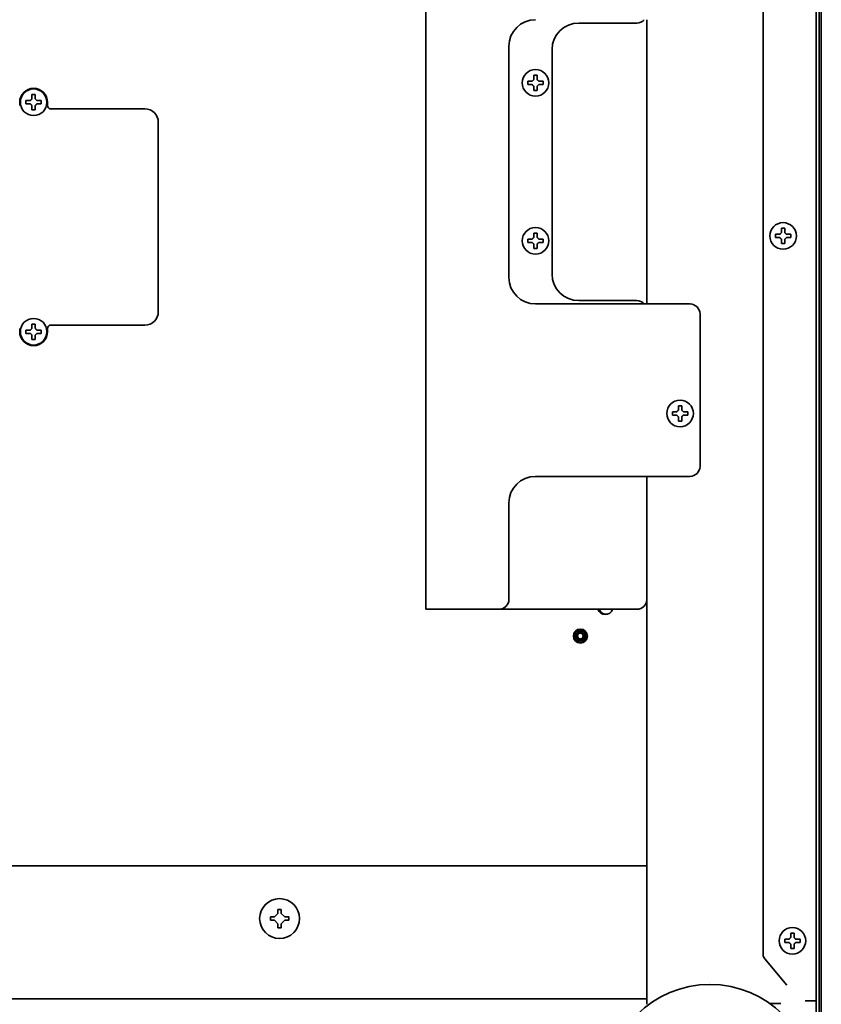
# Model space of a CAD drawing. Units: inches. Extents: x 885 to 6823, y 710 to 5493.
# Drawn here: x 3026 to 3267, y 4582 to 4878 of the extents above; entities that cross this region are included whole.
import ezdxf

# ---------------------------------------------------------------- set-up
doc = ezdxf.new("R2010")
doc.units = ezdxf.units.IN
doc.layers.add('1', color=7, linetype='Continuous', true_color=0xffffff)

msp = doc.modelspace()

# ---------------------------------------------------------------- linework, layer by layer
at = {"layer": '1', "color": 7, "linetype": 'Continuous', "lineweight": 35}
for p, q in [((3148.28, 5323.89), (3148.28, 4700.58)), ((3265.78, 4582.88), (3265.78, 5239.08)), ((3265.78, 4582.88), (3265.78, 5239.08)), ((3249.78, 4596.72), (3249.78, 5237.08)), ((3249.78, 4596.72), (3249.78, 5237.08)), ((3266.6, 4975.88), (3266.6, 4416.08)), ((3267.28, 4413.08), (3267.28, 4976.88)), ((3214.78, 4792.42), (3214.78, 4877.91)), ((3211.78, 4876.92), (3194.28, 4876.92)), ((3173.28, 4869.92), (3173.28, 4800.42)), ((3186.28, 4801.42), (3186.28, 4868.92)), ((3178.98, 4858.92), (3178.98, 4859.42)), ((3178.98, 4858.42), (3178.98, 4858.92)), ((3183.58, 4859.42), (3183.58, 4858.92)), ((3183.58, 4858.92), (3183.58, 4858.42)), ((3026.08, 4853.08), (3026.08, 4852.08)), ((3027.98, 4853.08), (3027.98, 4853.58)), ((3027.98, 4852.58), (3027.98, 4853.08)), ((3032.58, 4853.58), (3032.58, 4853.08)), ((3032.58, 4853.08), (3032.58, 4852.58)), ((3034.48, 4852.08), (3034.48, 4853.08)), ((3063.78, 4851.08), (3035.48, 4851.08)), ((3067.78, 4790.08), (3067.78, 4847.08)), ((3253.48, 4812.88), (3253.48, 4813.38)), ((3253.48, 4812.38), (3253.48, 4812.88)), ((3258.08, 4813.38), (3258.08, 4812.88)), ((3258.08, 4812.88), (3258.08, 4812.38)), ((3178.98, 4811.42), (3178.98, 4811.92)), ((3178.98, 4810.92), (3178.98, 4811.42)), ((3183.58, 4811.92), (3183.58, 4811.42)), ((3183.58, 4811.42), (3183.58, 4810.92)), ((3181.28, 4792.42), (3227.78, 4792.42)), ((3211.78, 4793.42), (3194.28, 4793.42)), ((3230.78, 4789.42), (3230.78, 4743.58)), ((3035.48, 4786.08), (3063.78, 4786.08)), ((3026.08, 4785.08), (3026.08, 4784.08)), ((3027.98, 4784.08), (3027.98, 4784.58)), ((3027.98, 4783.58), (3027.98, 4784.08)), ((3032.58, 4784.58), (3032.58, 4784.08)), ((3032.58, 4784.08), (3032.58, 4783.58)), ((3034.48, 4784.08), (3034.48, 4785.08)), ((3222.48, 4759.5), (3222.48, 4760)), ((3222.48, 4759), (3222.48, 4759.5)), ((3227.08, 4760), (3227.08, 4759.5)), ((3227.08, 4759.5), (3227.08, 4759)), ((3227.78, 4740.58), (3181.28, 4740.58)), ((3214.78, 4581.79), (3214.78, 4740.59)), ((3173.28, 4732.58), (3173.28, 4703.58)), ((3154.28, 4700.58), (3148.28, 4700.58)), ((3170.28, 4700.58), (3154.28, 4700.58)), ((3170.28, 4700.58), (3211.78, 4700.58)), ((3214.78, 4623.43), (2955.93, 4623.43)), ((3101.53, 4608.08), (3102.72, 4608.08)), ((3101.53, 4607.08), (3101.53, 4608.08)), ((3102.72, 4608.08), (3103.78, 4609.14)), ((3103.78, 4610.33), (3104.78, 4610.33)), ((3103.78, 4609.14), (3103.78, 4610.33)), ((3104.78, 4610.33), (3104.78, 4609.14)), ((3104.78, 4609.14), (3105.84, 4608.08)), ((3105.84, 4608.08), (3107.03, 4608.08)), ((3107.03, 4608.08), (3107.03, 4607.08)), ((3102.72, 4607.08), (3101.53, 4607.08)), ((3103.78, 4606.02), (3102.72, 4607.08)), ((3103.78, 4604.83), (3103.78, 4606.02)), ((3105.84, 4607.08), (3104.78, 4606.02)), ((3104.78, 4606.02), (3104.78, 4604.83)), ((3107.03, 4607.08), (3105.84, 4607.08)), ((3104.78, 4604.83), (3103.78, 4604.83)), ((3256.28, 4600.88), (3256.28, 4601.38)), ((3256.28, 4600.38), (3256.28, 4600.88)), ((3260.88, 4601.38), (3260.88, 4600.88)), ((3260.88, 4600.88), (3260.88, 4600.38)), ((3256.9, 4587.51), (3250.25, 4595.43)), ((3256.9, 4587.51), (3250.25, 4595.43)), ((3214.78, 4583.43), (2955.93, 4583.43)), ((3251.83, 4581.98), (3255.06, 4581.98)), ((3263.78, 4582.88), (3262.45, 4582.88)), ((3263.78, 4582.88), (3262.45, 4582.88)), ((3265.78, 4582.88), (3263.78, 4582.88)), ((3265.78, 4582.88), (3263.78, 4582.88)), ((3265.78, 4512.88), (3265.78, 4582.88)), ((3265.78, 4512.88), (3265.78, 4582.88))]:
    msp.add_line(p, q, dxfattribs=at)
for centre, radius in [((3181.28, 4858.92), 4), ((3030.28, 4853.08), 4), ((3181.28, 4811.42), 4), ((3255.78, 4812.88), 4), ((3030.28, 4784.08), 4), ((3224.78, 4759.5), 4), ((3194.78, 4692.53), 2.1), ((3194.78, 4692.53), 1.81), ((3194.78, 4692.53), 1.34), ((3194.78, 4692.53), 1.2), ((3194.78, 4692.53), 0.857), ((3104.28, 4607.58), 6), ((3258.58, 4600.88), 4), ((3233.78, 4556.78), 31)]:
    msp.add_circle(centre, radius, dxfattribs=at)
for centre, radius, start, end in [((3181.28, 4869.92), 8, 90, 180), ((3211.78, 4879.92), 3, 270, 318.1584), ((3194.28, 4868.92), 8, 90, 180), ((3030.28, 4853.08), 4.2, 0, 180), ((3035.48, 4852.08), 1, 180, 270), ((3063.78, 4847.08), 4, 0, 90), ((3181.28, 4800.42), 8, 180, 270), ((3194.28, 4801.42), 8, 180, 270), ((3211.78, 4790.42), 3, 41.8106, 90), ((3227.78, 4789.42), 3, 0, 90), ((3063.78, 4790.08), 4, 270, 0), ((3035.48, 4785.08), 1, 90, 180), ((3030.28, 4784.08), 4.2, 180, 0), ((3227.78, 4743.58), 3, 270, 0), ((3181.28, 4732.58), 8, 90, 180), ((3170.28, 4703.58), 3, 270, 0), ((3211.78, 4703.58), 3, 270, 0), ((3202.28, 4701.38), 2.35, 199.9013, 270), ((3202.55, 4701.38), 2.25, 200.8237, 288.5738), ((3202.28, 4701.38), 2.35, 270, 340.0987), ((3251.78, 4596.72), 2, 180, 220), ((3251.78, 4596.72), 2, 180, 220)]:
    msp.add_arc(centre, radius, start, end, dxfattribs=at)
for points in [[(3180.28, 4859.42), (3180.3, 4859.44), (3180.35, 4859.49), (3180.42, 4859.56), (3180.49, 4859.63), (3180.57, 4859.71), (3180.64, 4859.78), (3180.71, 4859.85), (3180.76, 4859.9), (3180.78, 4859.92)], [(3180.78, 4861.22), (3180.95, 4861.22), (3181.28, 4861.22), (3181.61, 4861.22), (3181.78, 4861.22)], [(3180.78, 4859.92), (3180.78, 4859.97), (3180.78, 4860.08), (3180.78, 4860.24), (3180.78, 4860.4), (3180.78, 4860.56), (3180.78, 4860.71), (3180.78, 4860.87), (3180.78, 4861.03), (3180.78, 4861.16), (3180.78, 4861.22)], [(3181.78, 4859.92), (3181.81, 4859.89), (3181.86, 4859.84), (3181.93, 4859.77), (3182, 4859.7), (3182.07, 4859.63), (3182.14, 4859.56), (3182.21, 4859.49), (3182.26, 4859.44), (3182.28, 4859.42)], [(3180.28, 4858.42), (3180.23, 4858.42), (3180.12, 4858.42), (3179.96, 4858.42), (3179.8, 4858.42), (3179.64, 4858.42), (3179.49, 4858.42), (3179.33, 4858.42), (3179.17, 4858.42), (3179.04, 4858.42), (3178.98, 4858.42)], [(3180.78, 4857.92), (3180.75, 4857.95), (3180.7, 4858), (3180.63, 4858.07), (3180.56, 4858.14), (3180.49, 4858.21), (3180.42, 4858.28), (3180.35, 4858.35), (3180.3, 4858.4), (3180.28, 4858.42)], [(3181.78, 4856.62), (3181.61, 4856.62), (3181.28, 4856.62), (3180.95, 4856.62), (3180.78, 4856.62)], [(3182.28, 4858.42), (3182.26, 4858.4), (3182.21, 4858.35), (3182.14, 4858.28), (3182.07, 4858.21), (3181.99, 4858.14), (3181.92, 4858.06), (3181.85, 4857.99), (3181.8, 4857.94), (3181.78, 4857.92)], [(3181.78, 4857.92), (3181.78, 4857.87), (3181.78, 4857.76), (3181.78, 4857.6), (3181.78, 4857.44), (3181.78, 4857.28), (3181.78, 4857.13), (3181.78, 4856.97), (3181.78, 4856.81), (3181.78, 4856.68), (3181.78, 4856.62)], [(3182.28, 4859.42), (3182.33, 4859.42), (3182.44, 4859.42), (3182.6, 4859.42), (3182.76, 4859.42), (3182.92, 4859.42), (3183.07, 4859.42), (3183.23, 4859.42), (3183.39, 4859.42), (3183.52, 4859.42), (3183.58, 4859.42)], [(3029.28, 4853.58), (3029.3, 4853.61), (3029.35, 4853.65), (3029.42, 4853.72), (3029.49, 4853.8), (3029.57, 4853.87), (3029.64, 4853.94), (3029.71, 4854.01), (3029.76, 4854.06), (3029.78, 4854.08)], [(3029.78, 4855.38), (3029.95, 4855.38), (3030.28, 4855.38), (3030.61, 4855.38), (3030.78, 4855.38)], [(3029.78, 4854.08), (3029.78, 4854.14), (3029.78, 4854.24), (3029.78, 4854.41), (3029.78, 4854.56), (3029.78, 4854.72), (3029.78, 4854.87), (3029.78, 4855.03), (3029.78, 4855.19), (3029.78, 4855.32), (3029.78, 4855.38)], [(3030.78, 4854.08), (3030.81, 4854.06), (3030.86, 4854), (3030.93, 4853.93), (3031, 4853.86), (3031.07, 4853.79), (3031.14, 4853.72), (3031.21, 4853.65), (3031.26, 4853.6), (3031.28, 4853.58)], [(3029.28, 4852.58), (3029.23, 4852.58), (3029.12, 4852.58), (3028.96, 4852.58), (3028.8, 4852.58), (3028.64, 4852.58), (3028.49, 4852.58), (3028.33, 4852.58), (3028.17, 4852.58), (3028.04, 4852.58), (3027.98, 4852.58)], [(3029.78, 4852.08), (3029.75, 4852.11), (3029.7, 4852.16), (3029.63, 4852.23), (3029.56, 4852.3), (3029.49, 4852.37), (3029.42, 4852.44), (3029.35, 4852.51), (3029.3, 4852.56), (3029.28, 4852.58)], [(3030.78, 4850.78), (3030.61, 4850.78), (3030.28, 4850.78), (3029.95, 4850.78), (3029.78, 4850.78)], [(3031.28, 4852.58), (3031.26, 4852.56), (3031.21, 4852.51), (3031.14, 4852.44), (3031.07, 4852.37), (3030.99, 4852.3), (3030.92, 4852.22), (3030.85, 4852.15), (3030.8, 4852.11), (3030.78, 4852.08)], [(3030.78, 4852.08), (3030.78, 4852.03), (3030.78, 4851.92), (3030.78, 4851.76), (3030.78, 4851.6), (3030.78, 4851.44), (3030.78, 4851.29), (3030.78, 4851.14), (3030.78, 4850.97), (3030.78, 4850.85), (3030.78, 4850.78)], [(3031.28, 4853.58), (3031.33, 4853.58), (3031.44, 4853.58), (3031.6, 4853.58), (3031.76, 4853.58), (3031.92, 4853.58), (3032.07, 4853.58), (3032.23, 4853.58), (3032.39, 4853.58), (3032.52, 4853.58), (3032.58, 4853.58)], [(3255.28, 4815.18), (3255.45, 4815.18), (3255.78, 4815.18), (3256.11, 4815.18), (3256.28, 4815.18)], [(3255.28, 4813.88), (3255.28, 4813.94), (3255.28, 4814.04), (3255.28, 4814.21), (3255.28, 4814.36), (3255.28, 4814.52), (3255.28, 4814.67), (3255.28, 4814.83), (3255.28, 4814.99), (3255.28, 4815.12), (3255.28, 4815.18)], [(3180.28, 4811.92), (3180.3, 4811.95), (3180.35, 4811.99), (3180.42, 4812.06), (3180.49, 4812.14), (3180.57, 4812.21), (3180.64, 4812.28), (3180.71, 4812.35), (3180.76, 4812.4), (3180.78, 4812.42)], [(3180.78, 4813.72), (3180.95, 4813.72), (3181.28, 4813.72), (3181.61, 4813.72), (3181.78, 4813.72)], [(3180.78, 4812.42), (3180.78, 4812.48), (3180.78, 4812.58), (3180.78, 4812.75), (3180.78, 4812.9), (3180.78, 4813.06), (3180.78, 4813.21), (3180.78, 4813.37), (3180.78, 4813.53), (3180.78, 4813.66), (3180.78, 4813.72)], [(3181.78, 4812.42), (3181.81, 4812.4), (3181.86, 4812.34), (3181.93, 4812.27), (3182, 4812.2), (3182.07, 4812.13), (3182.14, 4812.06), (3182.21, 4811.99), (3182.26, 4811.94), (3182.28, 4811.92)], [(3254.78, 4812.38), (3254.73, 4812.38), (3254.62, 4812.38), (3254.46, 4812.38), (3254.3, 4812.38), (3254.14, 4812.38), (3253.99, 4812.38), (3253.83, 4812.38), (3253.67, 4812.38), (3253.54, 4812.38), (3253.48, 4812.38)], [(3254.78, 4813.38), (3254.8, 4813.41), (3254.85, 4813.45), (3254.92, 4813.52), (3254.99, 4813.6), (3255.07, 4813.67), (3255.14, 4813.74), (3255.21, 4813.81), (3255.26, 4813.86), (3255.28, 4813.88)], [(3255.28, 4811.88), (3255.25, 4811.91), (3255.2, 4811.96), (3255.13, 4812.03), (3255.06, 4812.1), (3254.99, 4812.17), (3254.92, 4812.24), (3254.85, 4812.31), (3254.8, 4812.36), (3254.78, 4812.38)], [(3256.28, 4813.88), (3256.31, 4813.86), (3256.36, 4813.8), (3256.43, 4813.73), (3256.5, 4813.66), (3256.57, 4813.59), (3256.64, 4813.52), (3256.71, 4813.45), (3256.76, 4813.4), (3256.78, 4813.38)], [(3256.78, 4812.38), (3256.76, 4812.36), (3256.71, 4812.31), (3256.64, 4812.24), (3256.57, 4812.17), (3256.49, 4812.1), (3256.42, 4812.02), (3256.35, 4811.95), (3256.3, 4811.91), (3256.28, 4811.88)], [(3256.78, 4813.38), (3256.83, 4813.38), (3256.94, 4813.38), (3257.1, 4813.38), (3257.26, 4813.38), (3257.42, 4813.38), (3257.57, 4813.38), (3257.73, 4813.38), (3257.89, 4813.38), (3258.02, 4813.38), (3258.08, 4813.38)], [(3180.28, 4810.92), (3180.23, 4810.92), (3180.12, 4810.92), (3179.96, 4810.92), (3179.8, 4810.92), (3179.64, 4810.92), (3179.49, 4810.92), (3179.33, 4810.92), (3179.17, 4810.92), (3179.04, 4810.92), (3178.98, 4810.92)], [(3180.78, 4810.42), (3180.75, 4810.45), (3180.7, 4810.5), (3180.63, 4810.57), (3180.56, 4810.64), (3180.49, 4810.71), (3180.42, 4810.78), (3180.35, 4810.85), (3180.3, 4810.9), (3180.28, 4810.92)], [(3182.28, 4810.92), (3182.26, 4810.9), (3182.21, 4810.85), (3182.14, 4810.78), (3182.07, 4810.71), (3181.99, 4810.64), (3181.92, 4810.56), (3181.85, 4810.49), (3181.8, 4810.45), (3181.78, 4810.42)], [(3181.78, 4810.42), (3181.78, 4810.37), (3181.78, 4810.26), (3181.78, 4810.1), (3181.78, 4809.94), (3181.78, 4809.78), (3181.78, 4809.63), (3181.78, 4809.48), (3181.78, 4809.31), (3181.78, 4809.19), (3181.78, 4809.12)], [(3182.28, 4811.92), (3182.33, 4811.92), (3182.44, 4811.92), (3182.6, 4811.92), (3182.76, 4811.92), (3182.92, 4811.92), (3183.07, 4811.92), (3183.23, 4811.92), (3183.39, 4811.92), (3183.52, 4811.92), (3183.58, 4811.92)], [(3256.28, 4810.58), (3256.11, 4810.58), (3255.78, 4810.58), (3255.45, 4810.58), (3255.28, 4810.58)], [(3256.28, 4811.88), (3256.28, 4811.83), (3256.28, 4811.72), (3256.28, 4811.56), (3256.28, 4811.4), (3256.28, 4811.24), (3256.28, 4811.09), (3256.28, 4810.94), (3256.28, 4810.77), (3256.28, 4810.65), (3256.28, 4810.58)], [(3181.78, 4809.12), (3181.61, 4809.12), (3181.28, 4809.12), (3180.95, 4809.12), (3180.78, 4809.12)], [(3029.78, 4786.38), (3029.95, 4786.38), (3030.28, 4786.38), (3030.61, 4786.38), (3030.78, 4786.38)], [(3029.78, 4785.08), (3029.78, 4785.14), (3029.78, 4785.24), (3029.78, 4785.41), (3029.78, 4785.56), (3029.78, 4785.72), (3029.78, 4785.87), (3029.78, 4786.03), (3029.78, 4786.19), (3029.78, 4786.32), (3029.78, 4786.38)], [(3029.28, 4783.58), (3029.23, 4783.58), (3029.12, 4783.58), (3028.96, 4783.58), (3028.8, 4783.58), (3028.64, 4783.58), (3028.49, 4783.58), (3028.33, 4783.58), (3028.17, 4783.58), (3028.04, 4783.58), (3027.98, 4783.58)], [(3029.28, 4784.58), (3029.3, 4784.61), (3029.35, 4784.65), (3029.42, 4784.72), (3029.49, 4784.8), (3029.57, 4784.87), (3029.64, 4784.94), (3029.71, 4785.01), (3029.76, 4785.06), (3029.78, 4785.08)], [(3029.78, 4783.08), (3029.75, 4783.11), (3029.7, 4783.16), (3029.63, 4783.23), (3029.56, 4783.3), (3029.49, 4783.37), (3029.42, 4783.44), (3029.35, 4783.51), (3029.3, 4783.56), (3029.28, 4783.58)], [(3030.78, 4785.08), (3030.81, 4785.06), (3030.86, 4785), (3030.93, 4784.93), (3031, 4784.86), (3031.07, 4784.79), (3031.14, 4784.72), (3031.21, 4784.65), (3031.26, 4784.6), (3031.28, 4784.58)], [(3031.28, 4783.58), (3031.26, 4783.56), (3031.21, 4783.51), (3031.14, 4783.44), (3031.07, 4783.37), (3030.99, 4783.3), (3030.92, 4783.22), (3030.85, 4783.15), (3030.8, 4783.11), (3030.78, 4783.08)], [(3030.78, 4783.08), (3030.78, 4783.03), (3030.78, 4782.92), (3030.78, 4782.76), (3030.78, 4782.6), (3030.78, 4782.44), (3030.78, 4782.29), (3030.78, 4782.14), (3030.78, 4781.97), (3030.78, 4781.85), (3030.78, 4781.78)], [(3031.28, 4784.58), (3031.33, 4784.58), (3031.44, 4784.58), (3031.6, 4784.58), (3031.76, 4784.58), (3031.92, 4784.58), (3032.07, 4784.58), (3032.23, 4784.58), (3032.39, 4784.58), (3032.52, 4784.58), (3032.58, 4784.58)], [(3030.78, 4781.78), (3030.61, 4781.78), (3030.28, 4781.78), (3029.95, 4781.78), (3029.78, 4781.78)], [(3223.78, 4759), (3223.73, 4759), (3223.62, 4759), (3223.46, 4759), (3223.3, 4759), (3223.14, 4759), (3222.99, 4759), (3222.83, 4759), (3222.67, 4759), (3222.54, 4759), (3222.48, 4759)], [(3223.78, 4760), (3223.8, 4760.03), (3223.85, 4760.07), (3223.92, 4760.14), (3223.99, 4760.22), (3224.07, 4760.29), (3224.14, 4760.36), (3224.21, 4760.43), (3224.26, 4760.48), (3224.28, 4760.5)], [(3224.28, 4758.5), (3224.25, 4758.53), (3224.2, 4758.58), (3224.13, 4758.65), (3224.06, 4758.72), (3223.99, 4758.79), (3223.92, 4758.86), (3223.85, 4758.93), (3223.8, 4758.98), (3223.78, 4759)], [(3224.28, 4761.8), (3224.45, 4761.8), (3224.78, 4761.8), (3225.11, 4761.8), (3225.28, 4761.8)], [(3224.28, 4760.5), (3224.28, 4760.56), (3224.28, 4760.66), (3224.28, 4760.83), (3224.28, 4760.98), (3224.28, 4761.14), (3224.28, 4761.29), (3224.28, 4761.45), (3224.28, 4761.61), (3224.28, 4761.74), (3224.28, 4761.8)], [(3225.28, 4760.5), (3225.31, 4760.48), (3225.36, 4760.42), (3225.43, 4760.35), (3225.5, 4760.28), (3225.57, 4760.21), (3225.64, 4760.14), (3225.71, 4760.07), (3225.76, 4760.02), (3225.78, 4760)], [(3225.78, 4759), (3225.76, 4758.98), (3225.71, 4758.93), (3225.64, 4758.86), (3225.57, 4758.79), (3225.49, 4758.72), (3225.42, 4758.64), (3225.35, 4758.57), (3225.3, 4758.53), (3225.28, 4758.5)], [(3225.78, 4760), (3225.83, 4760), (3225.94, 4760), (3226.1, 4760), (3226.26, 4760), (3226.42, 4760), (3226.57, 4760), (3226.73, 4760), (3226.89, 4760), (3227.02, 4760), (3227.08, 4760)], [(3225.28, 4757.2), (3225.11, 4757.2), (3224.78, 4757.2), (3224.45, 4757.2), (3224.28, 4757.2)], [(3225.28, 4758.5), (3225.28, 4758.45), (3225.28, 4758.34), (3225.28, 4758.18), (3225.28, 4758.02), (3225.28, 4757.86), (3225.28, 4757.71), (3225.28, 4757.56), (3225.28, 4757.39), (3225.28, 4757.27), (3225.28, 4757.2)], [(3258.08, 4603.18), (3258.25, 4603.18), (3258.58, 4603.18), (3258.91, 4603.18), (3259.08, 4603.18)], [(3258.08, 4601.88), (3258.08, 4601.94), (3258.08, 4602.04), (3258.08, 4602.21), (3258.08, 4602.36), (3258.08, 4602.52), (3258.08, 4602.67), (3258.08, 4602.83), (3258.08, 4602.99), (3258.08, 4603.12), (3258.08, 4603.18)], [(3257.58, 4600.38), (3257.53, 4600.38), (3257.42, 4600.38), (3257.26, 4600.38), (3257.1, 4600.38), (3256.94, 4600.38), (3256.79, 4600.38), (3256.63, 4600.38), (3256.47, 4600.38), (3256.34, 4600.38), (3256.28, 4600.38)], [(3257.58, 4601.38), (3257.6, 4601.41), (3257.65, 4601.45), (3257.72, 4601.52), (3257.79, 4601.6), (3257.87, 4601.67), (3257.94, 4601.74), (3258.01, 4601.81), (3258.06, 4601.86), (3258.08, 4601.88)], [(3258.08, 4599.88), (3258.05, 4599.91), (3258, 4599.96), (3257.93, 4600.03), (3257.86, 4600.1), (3257.79, 4600.17), (3257.72, 4600.24), (3257.65, 4600.31), (3257.6, 4600.36), (3257.58, 4600.38)], [(3259.08, 4601.88), (3259.11, 4601.86), (3259.16, 4601.8), (3259.23, 4601.73), (3259.3, 4601.66), (3259.37, 4601.59), (3259.44, 4601.52), (3259.51, 4601.45), (3259.56, 4601.4), (3259.58, 4601.38)], [(3259.58, 4600.38), (3259.56, 4600.36), (3259.51, 4600.31), (3259.44, 4600.24), (3259.37, 4600.17), (3259.29, 4600.1), (3259.22, 4600.02), (3259.15, 4599.95), (3259.1, 4599.91), (3259.08, 4599.88)], [(3259.08, 4599.88), (3259.08, 4599.83), (3259.08, 4599.72), (3259.08, 4599.56), (3259.08, 4599.4), (3259.08, 4599.24), (3259.08, 4599.09), (3259.08, 4598.94), (3259.08, 4598.77), (3259.08, 4598.65), (3259.08, 4598.58)], [(3259.58, 4601.38), (3259.63, 4601.38), (3259.74, 4601.38), (3259.9, 4601.38), (3260.06, 4601.38), (3260.22, 4601.38), (3260.37, 4601.38), (3260.53, 4601.38), (3260.69, 4601.38), (3260.82, 4601.38), (3260.88, 4601.38)], [(3259.08, 4598.58), (3258.91, 4598.58), (3258.58, 4598.58), (3258.25, 4598.58), (3258.08, 4598.58)]]:
    msp.add_open_spline(points, degree=3, dxfattribs=at)
for points in [[(3181.78, 4861.22), (3181.78, 4861.02), (3181.78, 4860.81), (3181.78, 4860.48), (3181.78, 4860.37), (3181.78, 4860.15), (3181.78, 4860.04), (3181.78, 4859.92)], [(3178.98, 4859.42), (3179.18, 4859.42), (3179.39, 4859.42), (3179.72, 4859.42), (3179.83, 4859.42), (3180.05, 4859.42), (3180.17, 4859.42), (3180.28, 4859.42)], [(3180.78, 4856.62), (3180.78, 4856.82), (3180.78, 4857.03), (3180.78, 4857.36), (3180.78, 4857.47), (3180.78, 4857.69), (3180.78, 4857.81), (3180.78, 4857.92)], [(3183.58, 4858.42), (3183.38, 4858.42), (3183.17, 4858.42), (3182.84, 4858.42), (3182.73, 4858.42), (3182.51, 4858.42), (3182.4, 4858.42), (3182.28, 4858.42)], [(3030.78, 4855.38), (3030.78, 4855.18), (3030.78, 4854.97), (3030.78, 4854.64), (3030.78, 4854.53), (3030.78, 4854.31), (3030.78, 4854.2), (3030.78, 4854.08)], [(3027.98, 4853.58), (3028.18, 4853.58), (3028.39, 4853.58), (3028.72, 4853.58), (3028.83, 4853.58), (3029.05, 4853.58), (3029.17, 4853.58), (3029.28, 4853.58)], [(3029.78, 4850.78), (3029.78, 4850.98), (3029.78, 4851.19), (3029.78, 4851.52), (3029.78, 4851.63), (3029.78, 4851.85), (3029.78, 4851.97), (3029.78, 4852.08)], [(3032.58, 4852.58), (3032.38, 4852.58), (3032.17, 4852.58), (3031.84, 4852.58), (3031.73, 4852.58), (3031.51, 4852.58), (3031.4, 4852.58), (3031.28, 4852.58)], [(3256.28, 4815.18), (3256.28, 4814.98), (3256.28, 4814.77), (3256.28, 4814.44), (3256.28, 4814.33), (3256.28, 4814.11), (3256.28, 4814), (3256.28, 4813.88)], [(3181.78, 4813.72), (3181.78, 4813.52), (3181.78, 4813.31), (3181.78, 4812.98), (3181.78, 4812.87), (3181.78, 4812.65), (3181.78, 4812.54), (3181.78, 4812.42)], [(3253.48, 4813.38), (3253.68, 4813.38), (3253.89, 4813.38), (3254.22, 4813.38), (3254.33, 4813.38), (3254.55, 4813.38), (3254.67, 4813.38), (3254.78, 4813.38)], [(3258.08, 4812.38), (3257.88, 4812.38), (3257.67, 4812.38), (3257.34, 4812.38), (3257.23, 4812.38), (3257.01, 4812.38), (3256.9, 4812.38), (3256.78, 4812.38)], [(3178.98, 4811.92), (3179.18, 4811.92), (3179.39, 4811.92), (3179.72, 4811.92), (3179.83, 4811.92), (3180.05, 4811.92), (3180.17, 4811.92), (3180.28, 4811.92)], [(3180.78, 4809.12), (3180.78, 4809.32), (3180.78, 4809.53), (3180.78, 4809.86), (3180.78, 4809.97), (3180.78, 4810.19), (3180.78, 4810.31), (3180.78, 4810.42)], [(3183.58, 4810.92), (3183.38, 4810.92), (3183.17, 4810.92), (3182.84, 4810.92), (3182.73, 4810.92), (3182.51, 4810.92), (3182.4, 4810.92), (3182.28, 4810.92)], [(3255.28, 4810.58), (3255.28, 4810.78), (3255.28, 4810.99), (3255.28, 4811.32), (3255.28, 4811.43), (3255.28, 4811.65), (3255.28, 4811.77), (3255.28, 4811.88)], [(3030.78, 4786.38), (3030.78, 4786.18), (3030.78, 4785.97), (3030.78, 4785.64), (3030.78, 4785.53), (3030.78, 4785.31), (3030.78, 4785.2), (3030.78, 4785.08)], [(3027.98, 4784.58), (3028.18, 4784.58), (3028.39, 4784.58), (3028.72, 4784.58), (3028.83, 4784.58), (3029.05, 4784.58), (3029.17, 4784.58), (3029.28, 4784.58)], [(3029.78, 4781.78), (3029.78, 4781.98), (3029.78, 4782.19), (3029.78, 4782.52), (3029.78, 4782.63), (3029.78, 4782.85), (3029.78, 4782.97), (3029.78, 4783.08)], [(3032.58, 4783.58), (3032.38, 4783.58), (3032.17, 4783.58), (3031.84, 4783.58), (3031.73, 4783.58), (3031.51, 4783.58), (3031.4, 4783.58), (3031.28, 4783.58)], [(3222.48, 4760), (3222.68, 4760), (3222.89, 4760), (3223.22, 4760), (3223.33, 4760), (3223.55, 4760), (3223.67, 4760), (3223.78, 4760)], [(3225.28, 4761.8), (3225.28, 4761.6), (3225.28, 4761.39), (3225.28, 4761.06), (3225.28, 4760.95), (3225.28, 4760.73), (3225.28, 4760.62), (3225.28, 4760.5)], [(3227.08, 4759), (3226.88, 4759), (3226.67, 4759), (3226.34, 4759), (3226.23, 4759), (3226.01, 4759), (3225.9, 4759), (3225.78, 4759)], [(3224.28, 4757.2), (3224.28, 4757.4), (3224.28, 4757.61), (3224.28, 4757.94), (3224.28, 4758.05), (3224.28, 4758.27), (3224.28, 4758.39), (3224.28, 4758.5)], [(3259.08, 4603.18), (3259.08, 4602.98), (3259.08, 4602.77), (3259.08, 4602.44), (3259.08, 4602.33), (3259.08, 4602.11), (3259.08, 4602), (3259.08, 4601.88)], [(3256.28, 4601.38), (3256.48, 4601.38), (3256.69, 4601.38), (3257.02, 4601.38), (3257.13, 4601.38), (3257.35, 4601.38), (3257.47, 4601.38), (3257.58, 4601.38)], [(3258.08, 4598.58), (3258.08, 4598.78), (3258.08, 4598.99), (3258.08, 4599.32), (3258.08, 4599.43), (3258.08, 4599.65), (3258.08, 4599.77), (3258.08, 4599.88)], [(3260.88, 4600.38), (3260.68, 4600.38), (3260.47, 4600.38), (3260.14, 4600.38), (3260.03, 4600.38), (3259.81, 4600.38), (3259.7, 4600.38), (3259.58, 4600.38)]]:
    msp.add_open_spline(points, degree=3, knots=[0, 0, 0, 0, 0.5, 0.5, 0.75, 0.75, 1, 1, 1, 1], dxfattribs=at)

doc.saveas('drawing.dxf')
